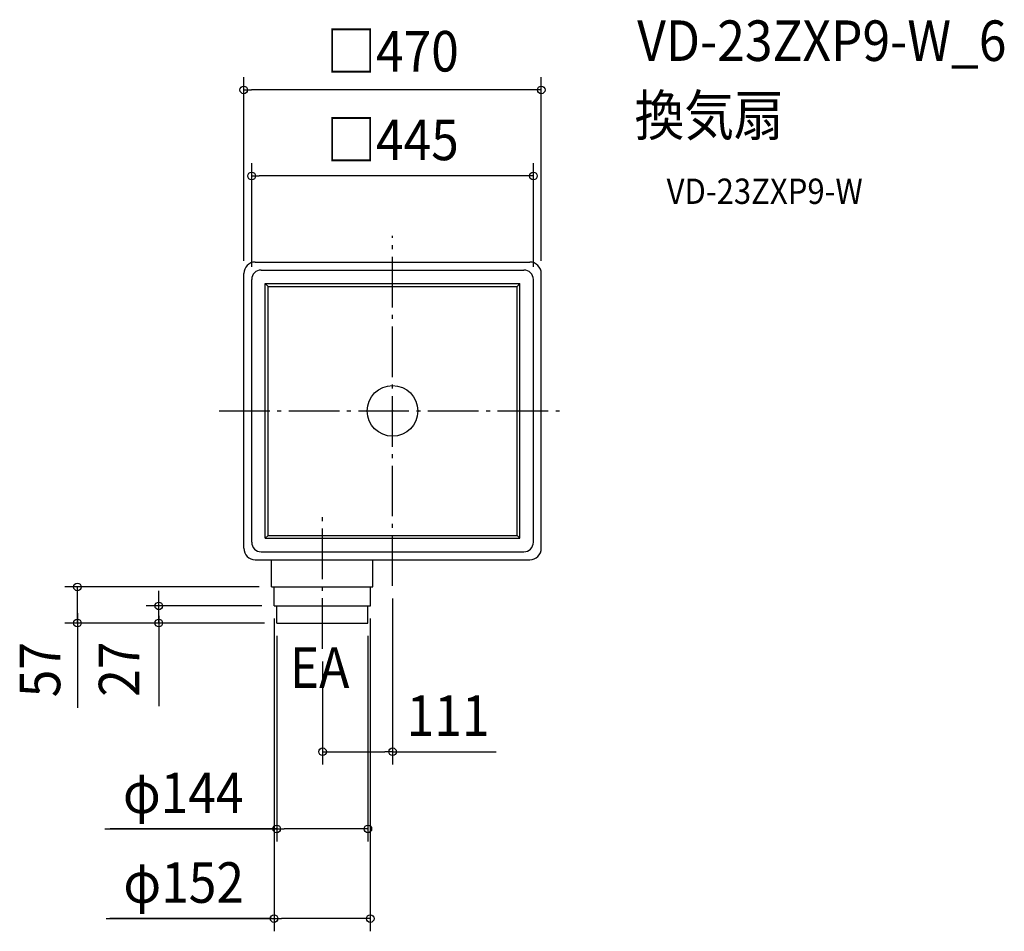
# Model space of a CAD drawing. Extents: x -589 to 966, y -822 to 618.
import ezdxf
from ezdxf.enums import TextEntityAlignment as Align

# ---------------------------------------------------------------- set-up
doc = ezdxf.new("R2010")
doc.units = 0
doc.header["$LTSCALE"] = 20
doc.header["$PDMODE"] = 3
doc.header["$PDSIZE"] = -2
doc.linetypes.add('DASHDOT', pattern=[5.5, 4, -0.6, 0.3, -0.6])
doc.layers.get('DEFPOINTS').update_dxf_attribs({"linetype": 'CONTINUOUS'})
for name, color, linetype in [('ARRANGE', 1, 'CONTINUOUS'), ('BASIS', 6, 'DASHDOT'), ('DETAIL', 5, 'CONTINUOUS'), ('ETC', 61, 'CONTINUOUS'), ('NOTE', 4, 'CONTINUOUS'), ('OUTLINE', 3, 'CONTINUOUS'), ('SIZE', 30, 'CONTINUOUS')]:
    doc.layers.add(name, color=color, linetype=linetype)
doc.styles.get("Standard").update_dxf_attribs({"font": 'SIMPLEX.shx', "width": 0.9, "height": 64, "bigfont": 'BIGFONT.shx'})

msp = doc.modelspace()

# ---------------------------------------------------------------- linework, layer by layer
at = {"layer": 'ARRANGE', "color": 1, "linetype": 'CONTINUOUS'}
msp.add_circle((0, 0), 40, dxfattribs=at)
msp.add_point((0, 0), dxfattribs=at)
at = {"layer": 'BASIS', "color": 6, "linetype": 'DASHDOT'}
for p, q in [((0, -276.493776), (0, 276.544464)), ((-274.005872, 0), (274.21736, 0)), ((-110.5, -375.950979), (-110.5, -167.098681))]:
    msp.add_line(p, q, dxfattribs=at)
at = {"layer": 'DEFPOINTS', "color": 30, "linetype": 'CONTINUOUS'}
for p in [(0, -276.493776), (-110.5, -375.950979), (-110.5, -538.202916)]:
    msp.add_point(p, dxfattribs=at)
at = {"layer": 'DETAIL', "color": 5, "linetype": 'CONTINUOUS'}
for p, q in [((-217, 235), (217, 235)), ((-207.5, 222.5), (207.5, 222.5)), ((-235, -217), (-235, 217)), ((-222.5, -207.5), (-222.5, 207.5)), ((222.5, -207.5), (222.5, 207.5)), ((235, -217), (235, 217)), ((-200.986841, 200.986841), (200.986841, 200.986841)), ((-200.986841, -200.986841), (-200.986841, 200.986841)), ((-196.657894, 196.657894), (-200.986841, 200.986841)), ((-196.657894, 196.657894), (196.657894, 196.657894)), ((-196.657894, -196.657894), (-196.657894, 196.657894)), ((196.657894, 196.657894), (200.986841, 200.986841)), ((196.657894, -196.657894), (196.657894, 196.657894)), ((200.986841, -200.986841), (200.986841, 200.986841)), ((-196.657894, -196.657894), (-200.986841, -200.986841)), ((-200.986841, -200.986841), (200.986841, -200.986841)), ((-196.657894, -196.657894), (196.657894, -196.657894)), ((196.657894, -196.657894), (200.986841, -200.986841)), ((-207.5, -222.5), (207.5, -222.5)), ((-217, -235), (217, -235)), ((-191, -278), (-191, -235)), ((-31, -278), (-31, -235)), ((-191, -278), (-31, -278)), ((-187, -308), (-187, -278)), ((-35, -308), (-35, -278)), ((-187, -308), (-35, -308)), ((-183, -335), (-183, -308)), ((-39, -335), (-39, -308)), ((-183, -335), (-39, -335))]:
    msp.add_line(p, q, dxfattribs=at)
for centre, radius, start, end in [((-217, 217), 18, 90, 180), ((217, 217), 18, 0, 90), ((-207.5, 207.5), 15, 90, 180), ((207.5, 207.5), 15, 0, 90), ((-217, -217), 18, 180, 270), ((-207.5, -207.5), 15, 180, 270), ((207.5, -207.5), 15, 270, 0), ((217, -217), 18, 270, 0)]:
    msp.add_arc(centre, radius, start, end, dxfattribs=at)
at = {"layer": 'OUTLINE', "color": 3, "linetype": 'CONTINUOUS'}
for p, q in [((-217, 235), (217, 235)), ((-235, -217), (-235, 217)), ((235, -217), (235, 217)), ((-217, -235), (217, -235))]:
    msp.add_line(p, q, dxfattribs=at)
for centre, start, end in [((-217, 217), 90, 180), ((217, 217), 0, 90), ((-217, -217), 180, 270), ((217, -217), 270, 0)]:
    msp.add_arc(centre, 18, start, end, dxfattribs=at)
at = {"layer": 'SIZE', "color": 30, "linetype": 'CONTINUOUS'}
for p, q in [((-235, 237), (-235, 527)), ((235, 237), (235, 527)), ((-235, 507), (-223, 507)), ((223, 507), (-223, 507)), ((235, 507), (223, 507)), ((-222.5, 227.5), (-222.5, 391)), ((222.5, 227.5), (222.5, 391)), ((-222.5, 371), (-210.5, 371)), ((210.5, 371), (-210.5, 371)), ((222.5, 371), (210.5, 371)), ((-210.5, -278), (-517.890049, -278)), ((-497.890049, -335), (-497.890049, -278)), ((-497.890049, -335), (-497.890049, -278)), ((-369.21175, -296), (-369.21175, -284)), ((-206.5, -308), (-389.21175, -308)), ((-369.21175, -308), (-369.21175, -296)), ((-369.21175, -335), (-369.21175, -308)), ((-369.21175, -335), (-369.21175, -308)), ((0, -296.493776), (0, -558.202916)), ((-497.890049, -319.5), (-497.890049, -468.691945)), ((-369.21175, -323.5), (-369.21175, -466.132753)), ((-202.5, -335), (-517.890049, -335)), ((-497.890049, -335), (-497.890049, -347)), ((-202.5, -335), (-389.21175, -335)), ((-369.21175, -335), (-369.21175, -347)), ((-187.21123, -327.608274), (-187.21123, -821.867647)), ((-35.21123, -327.608274), (-35.21123, -821.867647)), ((-497.890049, -347), (-497.890049, -359)), ((-369.21175, -347), (-369.21175, -359)), ((-183, -355), (-183, -680.185955)), ((-39, -355), (-39, -680.185955)), ((-110.5, -395.950979), (-110.5, -558.202916)), ((-110.5, -538.202916), (-98.5, -538.202916)), ((-98.5, -538.202916), (-12, -538.202916)), ((0, -538.202916), (-12, -538.202916)), ((0, -538.202916), (163.485714, -538.202916)), ((-454.328468, -660.185955), (-182.5, -660.185955)), ((-182.71123, -660.185955), (-445.865283, -660.185955)), ((-183, -660.185955), (-171, -660.185955)), ((-51, -660.185955), (-171, -660.185955)), ((-39, -660.185955), (-51, -660.185955)), ((-452.326305, -801.867647), (-186.71123, -801.867647)), ((-190.71123, -801.867647), (-446.448795, -801.867647)), ((-187.21123, -801.867647), (-175.21123, -801.867647)), ((-47.21123, -801.867647), (-175.21123, -801.867647)), ((-35.21123, -801.867647), (-47.21123, -801.867647))]:
    msp.add_line(p, q, dxfattribs=at)
for centre in [(-235, 507), (235, 507), (-222.5, 371), (222.5, 371), (-497.890049, -278), (-369.21175, -308), (-497.890049, -335), (-369.21175, -335), (-110.5, -538.202916), (0, -538.202916), (-183, -660.185955), (-39, -660.185955), (-187.21123, -801.867647), (-35.21123, -801.867647)]:
    msp.add_circle(centre, 6, dxfattribs=at)

# ---------------------------------------------------------------- texts
at = {"layer": 'ETC', "color": 61, "linetype": 'CONTINUOUS', "width": 0.9}
for s, height, p in [('VD-23ZXP9-W_6', 64, (386.563797, 552.68632)), ('換気扇', 64, (382.377803, 434.73101)), ('VD-23ZXP9-W', 40, (432.985306, 326.89523))]:
    msp.add_text(s, height=height, dxfattribs=at).set_placement(p)
at = {"layer": 'NOTE', "color": 4, "linetype": 'CONTINUOUS', "width": 0.9}
msp.add_text('EA', height=64, dxfattribs=at).set_placement((-162.2195, -437.360482))
at = {"layer": 'SIZE', "color": 30, "linetype": 'CONTINUOUS', "width": 0.9}
for s, p in [('□470', (0, 536)), ('□445', (0, 396)), ('111', (87.742857, -513.202916)), ('φ144', (-330.585611, -635.185955)), ('φ152', (-329.954877, -776.867647))]:
    msp.add_text(s, height=64, dxfattribs=at).set_placement(p, align=Align.CENTER)
for s, p in [('57', (-525, -408.657538)), ('27', (-400, -407.868121))]:
    msp.add_text(s, height=64, rotation=90, dxfattribs=at).set_placement(p, align=Align.CENTER)

doc.saveas('drawing.dxf')
